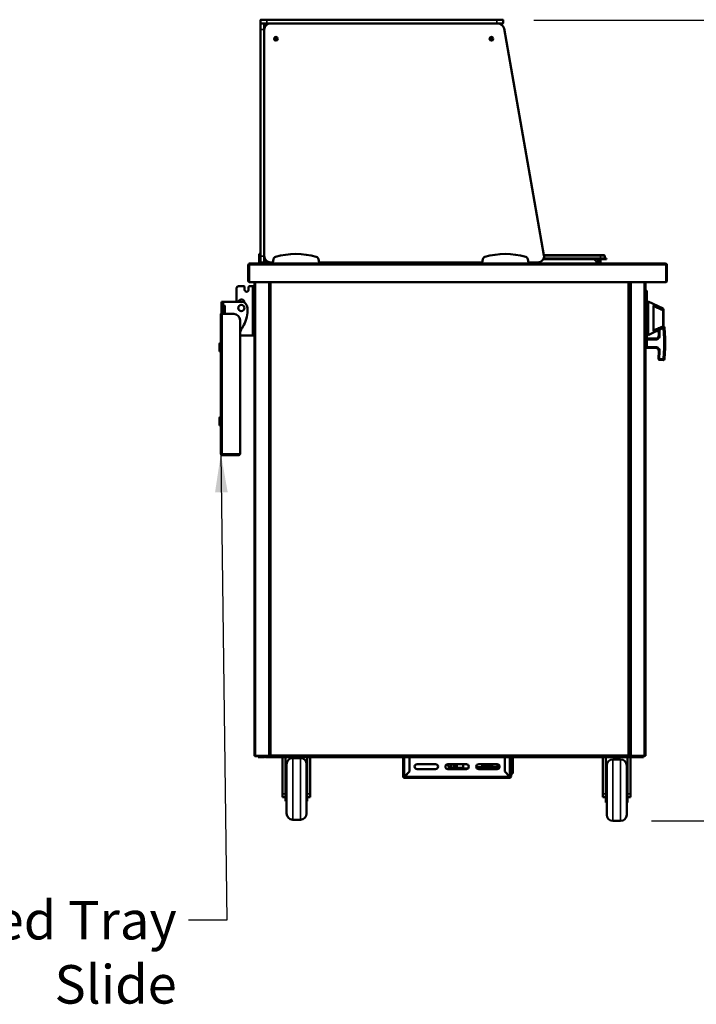
# Model space of a CAD drawing. Units: millimetres. Extents: x 82 to 7382, y 125 to 5125.
# Drawn here: x 1664 to 2762, y 1338 to 2937 of the extents above; entities that cross this region are included whole.
import ezdxf

# ---------------------------------------------------------------- set-up
doc = ezdxf.new("R2010")
doc.units = ezdxf.units.MM
doc.header["$LTSCALE"] = 25
for name, color, linetype, lineweight in [('Dimension (ISO)', 7, 'Continuous', 25), ('Symbol (ISO)', 7, 'Continuous', 25), ('Visible (ISO)', 7, 'Continuous', 50), ('Visible Narrow (ISO)', 7, 'Continuous', 35)]:
    doc.layers.add(name, color=color, linetype=linetype, lineweight=lineweight)
doc.styles.add('Note Text (ISO)', font='tahoma.ttf')
doc.dimstyles.new('Default (ISO)', dxfattribs={"dimscale": 25, "dimtxt": 2.5, "dimasz": 2.5, "dimexe": 1, "dimexo": 2, "dimgap": 0.762, "dimtad": 1, "dimtoh": 1, "dimdec": 1, "dimrnd": 1e-08, "dimzin": 0, "dimdsep": 46, "dimtxsty": 'Note Text (ISO)', "dimcen": 0.09, "dimdle": 10, "dimclrd": 256, "dimclre": 256, "dimclrt": 256, "dimadec": 1, "dimazin": 0, "dimtfac": 1.40208, "dimtmove": 0, "dimatfit": 3, "dimfxl": 1, "dimtolj": 1, "dimtzin": 0, "dimlwd": -1, "dimlwe": -1, "dimarcsym": 0})
doc.dimstyles.new('Default - Method 1b (ISO)$7', dxfattribs={"dimscale": 25, "dimtxt": 2.5, "dimasz": 2.5, "dimexe": 3.175, "dimexo": 0, "dimgap": 0.762, "dimtad": 1, "dimtoh": 1, "dimrnd": 1e-08, "dimtxsty": 'Note Text (ISO)', "dimcen": 0.09, "dimdle": 10, "dimclrd": 256, "dimclre": 256, "dimclrt": 256, "dimazin": 2, "dimtfac": 1.4, "dimtmove": 0, "dimatfit": 3, "dimfxl": 1, "dimtolj": 1, "dimlwd": -1, "dimlwe": -1, "dimarcsym": 0})

# ---------------------------------------------------------------- blocks, each defined once
blk = doc.blocks.new('*D17')
at = {"layer": 'Defpoints', "color": 0, "transparency": 16777216}
for p in [(2448.7, 2936.2), (2951.6, 2936.2), (2639.5, 1636)]:
    blk.add_point(p, dxfattribs=at)
at = {"layer": 'Dimension (ISO)', "transparency": 16777216}
for p, q in [((2498.7, 2936.2), (2976.6, 2936.2)), ((2951.6, 1698.5), (2951.6, 2873.7)), ((2689.5, 1636), (2976.6, 1636))]:
    blk.add_line(p, q, dxfattribs=at)
for points in [[(2941.2, 2873.7), (2962, 2873.7), (2951.6, 2936.2)], [(2941.2, 1698.5), (2962, 1698.5), (2951.6, 1636)]]:
    blk.add_solid(points, dxfattribs=at)
at = {"layer": 'Dimension (ISO)', "transparency": 16777216, "insert": (2867.5, 2190.3), "char_height": 62.5, "attachment_point": 1, "rotation": 90, "style": 'Note Text (ISO)'}
blk.add_mtext('\\A1;1296', dxfattribs=at)

msp = doc.modelspace()

# ---------------------------------------------------------------- linework, layer by layer
at = {"layer": 'Visible (ISO)'}
for p, q in [((2054.66, 2931.25), (2054.66, 2936.25)), ((2054.66, 2920.75), (2054.66, 2930.25)), ((2055.16, 2936.75), (2064.66, 2936.75)), ((2064.66, 2930.75), (2055.16, 2930.75)), ((2060.66, 2930.25), (2060.66, 2920.75)), ((2438.66, 2936.75), (2064.66, 2936.75)), ((2064.66, 2930.75), (2438.66, 2930.75)), ((2440.27, 2930.75), (2070.66, 2930.75)), ((2438.66, 2936.75), (2448.16, 2936.75)), ((2448.16, 2930.75), (2440.27, 2930.75)), ((2448.66, 2931.25), (2448.66, 2936.25)), ((2054.66, 2920.75), (2054.66, 2552.75)), ((2060.66, 2920.75), (2060.66, 2552.75)), ((2060.66, 2552.75), (2060.66, 2920.75)), ((2515, 2554.49), (2450.11, 2922.49)), ((2052.66, 2556.47), (2052.66, 2551.67)), ((2054.66, 2556.47), (2052.66, 2556.47)), ((2052.66, 2551.67), (2052.66, 2547.75)), ((2052.66, 2542.75), (2052.66, 2547.75)), ((2054.66, 2542.75), (2052.66, 2542.75)), ((2052.66, 2540.75), (2052.66, 2542.75)), ((2054.66, 2543.25), (2054.66, 2552.75)), ((2054.66, 2542.75), (2054.66, 2543.25)), ((2055.16, 2542.75), (2054.66, 2542.75)), ((2055.16, 2542.75), (2060.16, 2542.75)), ((2060.66, 2542.75), (2060.16, 2542.75)), ((2060.66, 2552.75), (2060.66, 2543.25)), ((2060.66, 2543.25), (2060.66, 2542.75)), ((2062.66, 2542.75), (2060.66, 2542.75)), ((2062.66, 2546.75), (2062.66, 2542.75)), ((2062.66, 2542.75), (2062.66, 2540.75)), ((2070.66, 2542.75), (2074.66, 2542.75)), ((2075.54, 2547.75), (2074.66, 2542.75)), ((2074.66, 2542.75), (2074.66, 2540.75)), ((2149.66, 2542.75), (2148.78, 2547.75)), ((2149.66, 2542.75), (2414.66, 2542.75)), ((2149.66, 2540.75), (2149.66, 2542.75)), ((2282.61, 2542.75), (2282.61, 2540.75)), ((2296.01, 2542.75), (2296.01, 2540.75)), ((2296.51, 2541.52), (2296.51, 2542.75)), ((2297.21, 2541.52), (2296.51, 2541.52)), ((2297.28, 2541.45), (2297.28, 2540.75)), ((2367.94, 2541.45), (2367.94, 2540.75)), ((2368.01, 2541.52), (2368.71, 2541.52)), ((2368.71, 2542.75), (2368.71, 2541.52)), ((2369.21, 2542.75), (2369.21, 2540.75)), ((2382.61, 2540.75), (2382.61, 2542.75)), ((2415.54, 2547.75), (2414.66, 2542.75)), ((2414.66, 2542.75), (2414.66, 2540.75)), ((2489.66, 2542.75), (2488.78, 2547.75)), ((2489.66, 2542.75), (2505.15, 2542.75)), ((2489.66, 2540.75), (2489.66, 2542.75)), ((2606.66, 2548.05), (2513.98, 2548.05)), ((2606.66, 2548.85), (2514.36, 2548.85)), ((2606.66, 2554.55), (2514.99, 2554.55)), ((2596.36, 2548.05), (2602.66, 2541.75)), ((2602.5, 2541.91), (2602.82, 2548.05)), ((2602.66, 2541.75), (2602.66, 2540.75)), ((2605.46, 2548.05), (2605.46, 2541.75)), ((2605.46, 2541.75), (2606.66, 2541.75)), ((2606.66, 2554.55), (2612.46, 2554.55)), ((2606.66, 2548.85), (2616.66, 2548.85)), ((2606.66, 2541.75), (2606.66, 2548.05)), ((2616.66, 2548.05), (2606.66, 2548.05)), ((2613.66, 2553.35), (2613.66, 2549.25)), ((2616.66, 2548.05), (2616.66, 2548.85)), ((2034.66, 2538.55), (2034.66, 2512.95)), ((2035.86, 2538.55), (2035.86, 2512.95)), ((2036, 2510.75), (2036, 2538.55)), ((2036.86, 2540.75), (2037, 2540.75)), ((2036.86, 2540.73), (2036.86, 2540.75)), ((2037, 2540.75), (2074.66, 2540.75)), ((2074.66, 2540.75), (2149.66, 2540.75)), ((2149.66, 2540.75), (2414.66, 2540.75)), ((2414.66, 2540.75), (2489.66, 2540.75)), ((2489.66, 2540.75), (2712.32, 2540.75)), ((2712.32, 2540.75), (2712.46, 2540.75)), ((2712.46, 2540.75), (2712.46, 2540.73)), ((2713.32, 2538.55), (2713.32, 2510.75)), ((2713.46, 2538.55), (2713.46, 2512.95)), ((2714.66, 2512.95), (2714.66, 2538.55)), ((2713.32, 2510.75), (2036, 2510.75)), ((2044.66, 1741.89), (2044.66, 2510.75)), ((2069.66, 2510.75), (2069.66, 1741.89)), ((2069.91, 1741.89), (2069.91, 2510.75)), ((2653.61, 2510.75), (2653.61, 1741.89)), ((2654.66, 2510.75), (2654.66, 2478.71)), ((2679.66, 1741.89), (2679.66, 2510.75)), ((2015.66, 2478.75), (2015.66, 2501.05)), ((2018.66, 2504.05), (2027.86, 2504.05)), ((2028.86, 2498.25), (2028.86, 2503.05)), ((2035.26, 2503.05), (2035.26, 2498.25)), ((2036.26, 2504.05), (2041.66, 2504.05)), ((2044.66, 2504.05), (2041.66, 2504.05)), ((2679.66, 2497.46), (2680.96, 2497.46)), ((2680.96, 2497.46), (2680.96, 2488.46)), ((2680.96, 2496.52), (2681.96, 2496.52)), ((2681.96, 2496.52), (2681.96, 2488.52)), ((1994.46, 2478.75), (1991.46, 2478.75)), ((1991.46, 2478.75), (1991.46, 2473.05)), ((1994.46, 2478.75), (2023.46, 2478.75)), ((2654.66, 2478.71), (2654.66, 2476.71)), ((2680.96, 2415.64), (2680.96, 2488.46)), ((2681.96, 2488.52), (2681.96, 2415.58)), ((2683.96, 2479.55), (2683.96, 2424.55)), ((2708.39, 2467.82), (2683.96, 2479.55)), ((1994.46, 2473.05), (1991.46, 2473.05)), ((1991.46, 2473.05), (1991.46, 2472.05)), ((1991.46, 2460.05), (1991.46, 2472.05)), ((1993.46, 2472.05), (1993.46, 2473.05)), ((1993.46, 2472.05), (1993.46, 2460.05)), ((1994.46, 2473.05), (1995.46, 2473.05)), ((1996.46, 2472.05), (1996.46, 2460.05)), ((2028.66, 2477.35), (2028.66, 2477.29)), ((2033.46, 2468.75), (2033.46, 2464.46)), ((2069.91, 2476.75), (2069.66, 2476.75)), ((2069.66, 2476.71), (2069.91, 2476.71)), ((2654.66, 2476.75), (2653.61, 2476.75)), ((2653.61, 2476.71), (2653.66, 2476.71)), ((2653.66, 2476.71), (2654.66, 2476.71)), ((2654.66, 2476.71), (2654.66, 1741.89)), ((2682.96, 2467.45), (2681.96, 2467.45)), ((2692.96, 2471.7), (2692.96, 2432.38)), ((2708.96, 2466.92), (2708.96, 2465.09)), ((2708.96, 2438.99), (2708.96, 2465.09)), ((1992.46, 2459.05), (1990.26, 2459.05)), ((1990.26, 2232.05), (1990.26, 2459.05)), ((1991.46, 2460.05), (1991.46, 2459.05)), ((1992.46, 2459.05), (2011.46, 2459.05)), ((1996.46, 2460.25), (1993.46, 2460.25)), ((1993.46, 2459.05), (1993.46, 2460.05)), ((2021.46, 2449.05), (2021.46, 2231.19)), ((2681.96, 2455.05), (2683.96, 2455.05)), ((2681.96, 2449.05), (2683.96, 2449.05)), ((2682.96, 2436.45), (2681.96, 2436.45)), ((2708.39, 2436.28), (2683.96, 2424.55)), ((2700.96, 2432.71), (2701.38, 2424.2)), ((2708.96, 2438.99), (2708.96, 2437.18)), ((2711.66, 2418.95), (2710.76, 2436.95)), ((2021.46, 2424.05), (2041.66, 2424.05)), ((2044.66, 2424.05), (2041.66, 2424.05)), ((2680.96, 2415.64), (2680.96, 2406.64)), ((2696.39, 2418.95), (2681.96, 2418.95)), ((2681.96, 2415.58), (2681.96, 2407.58)), ((2711.66, 2418.95), (2709.66, 2418.9)), ((2711.66, 2403.95), (2711.66, 2418.95)), ((1988.26, 2399.35), (1988.26, 2410.35)), ((2679.66, 2406.64), (2680.96, 2406.64)), ((2679.66, 2403.95), (2696.39, 2403.95)), ((2680.96, 2407.58), (2681.96, 2407.58)), ((2701.38, 2398.7), (2700.77, 2386.45)), ((2711.66, 2403.95), (2709.66, 2404)), ((2710.76, 2385.95), (2711.66, 2403.95)), ((2702.67, 2384.35), (2708.66, 2384.05)), ((1988.26, 2279.35), (1988.26, 2290.35)), ((2021.46, 2231.19), (1992.46, 2231.19)), ((1992.46, 2231.05), (2019.26, 2231.05)), ((1992.46, 2231.05), (1992.46, 2229.85)), ((1992.46, 2229.85), (2019.26, 2229.85)), ((2071.61, 1742.89), (2069.91, 1741.89)), ((2071.61, 1742.89), (2070.61, 1741.89)), ((2070.75, 1741.05), (2071.75, 1742.75)), ((2071.75, 1742.75), (2070.75, 1741.75)), ((2071.61, 1742.89), (2071.75, 1742.75)), ((2651.77, 1742.75), (2651.91, 1742.89)), ((2651.77, 1742.75), (2652.77, 1741.05)), ((2651.77, 1742.75), (2652.77, 1741.75)), ((2653.61, 1741.89), (2651.91, 1742.89)), ((2651.91, 1742.89), (2652.91, 1741.89)), ((2044.66, 1741.89), (2046.36, 1741.89)), ((2045.64, 1741.89), (2045.5, 1741.75)), ((2045.5, 1741.75), (2048.5, 1741.75)), ((2045.5, 1741.75), (2045.5, 1741.05)), ((2048.5, 1741.05), (2045.5, 1741.05)), ((2067.96, 1741.89), (2046.36, 1741.89)), ((2048.5, 1741.75), (2069.49, 1741.75)), ((2048.5, 1741.05), (2063, 1741.05)), ((2050.96, 1741.05), (2050.96, 1739.85)), ((2055.96, 1739.85), (2050.96, 1739.85)), ((2055.96, 1739.85), (2060.66, 1739.85)), ((2063, 1741.05), (2068, 1741.05)), ((2063, 1741.05), (2063, 1739.85)), ((2068, 1739.85), (2063, 1739.85)), ((2067.96, 1741.89), (2069.66, 1741.89)), ((2068, 1741.05), (2070.75, 1741.05)), ((2068, 1739.85), (2671.76, 1739.85)), ((2069.49, 1741.05), (2069.49, 1741.75)), ((2069.49, 1741.75), (2069.5, 1741.75)), ((2069.5, 1741.89), (2069.5, 1741.05)), ((2069.91, 1741.89), (2069.66, 1741.89)), ((2070.61, 1741.89), (2069.91, 1741.89)), ((2070.66, 1741.89), (2070.61, 1741.89)), ((2070.89, 1741.89), (2070.66, 1741.89)), ((2070.75, 1741.75), (2070.75, 1741.05)), ((2652.77, 1741.05), (2070.75, 1741.05)), ((2090.46, 1739.85), (2090.46, 1680.07)), ((2095.46, 1739.85), (2095.46, 1692.32)), ((2096.96, 1648.05), (2096.96, 1728.05)), ((2119.46, 1738.05), (2106.96, 1738.05)), ((2129.46, 1728.05), (2129.46, 1648.05)), ((2130.46, 1692.32), (2130.46, 1739.85)), ((2135.46, 1739.85), (2135.46, 1680.07)), ((2286.46, 1708.25), (2286.46, 1739.85)), ((2296.46, 1739.85), (2296.46, 1716.19)), ((2296.6, 1739.85), (2296.6, 1716.05)), ((2308.96, 1728.25), (2338.96, 1728.25)), ((2358.96, 1728.25), (2388.96, 1728.25)), ((2367.04, 1727.5), (2363.03, 1727.5)), ((2363.72, 1727.5), (2363.72, 1722.6)), ((2363.81, 1728.25), (2363.81, 1728.2)), ((2364.78, 1728.2), (2363.81, 1728.2)), ((2364.78, 1728.2), (2364.78, 1728.25)), ((2367.35, 1728.2), (2364.78, 1728.2)), ((2373.51, 1722.1), (2373.51, 1728.25)), ((2383.82, 1723.25), (2383.82, 1728.25)), ((2408.96, 1728.25), (2438.96, 1728.25)), ((2414.71, 1723.55), (2414.71, 1728.25)), ((2415.71, 1725.55), (2415.71, 1728.25)), ((2415.71, 1727.93), (2420.84, 1727.93)), ((2415.77, 1727.93), (2415.77, 1725.55)), ((2421.11, 1728.25), (2420.84, 1727.93)), ((2420.84, 1727.93), (2421.21, 1727.93)), ((2421.21, 1727.93), (2421.49, 1728.25)), ((2430.22, 1723.25), (2430.22, 1728.25)), ((2431, 1723.25), (2431, 1728.25)), ((2439.46, 1720.28), (2439.46, 1728.22)), ((2451.32, 1716.05), (2451.32, 1739.85)), ((2451.32, 1739.25), (2451.46, 1739.25)), ((2451.46, 1716.19), (2451.46, 1739.85)), ((2461.46, 1739.85), (2461.46, 1708.25)), ((2464.46, 1739.85), (2464.46, 1739.25)), ((2464.46, 1715.25), (2464.46, 1739.25)), ((2610.46, 1739.85), (2610.46, 1680.07)), ((2615.46, 1739.85), (2615.46, 1690.32)), ((2617.01, 1727.05), (2615.46, 1727.05)), ((2639.46, 1736.05), (2626.96, 1736.05)), ((2650.46, 1727.05), (2649.41, 1727.05)), ((2650.46, 1690.32), (2650.46, 1739.85)), ((2652.62, 1741.89), (2652.91, 1741.89)), ((2652.77, 1741.75), (2652.77, 1741.05)), ((2652.77, 1741.05), (2671.76, 1741.05)), ((2652.91, 1741.89), (2653.61, 1741.89)), ((2653.61, 1741.89), (2653.66, 1741.89)), ((2653.66, 1741.89), (2654.66, 1741.89)), ((2656.36, 1741.89), (2654.66, 1741.89)), ((2654.82, 1741.89), (2654.82, 1741.05)), ((2654.83, 1741.75), (2654.82, 1741.75)), ((2654.83, 1741.05), (2654.83, 1741.75)), ((2675.82, 1741.75), (2654.83, 1741.75)), ((2655.46, 1739.85), (2655.46, 1680.07)), ((2656.36, 1741.89), (2677.96, 1741.89)), ((2671.76, 1741.05), (2676.76, 1741.05)), ((2676.76, 1739.85), (2671.76, 1739.85)), ((2678.82, 1741.75), (2675.82, 1741.75)), ((2676.76, 1741.05), (2678.82, 1741.05)), ((2676.76, 1739.85), (2676.76, 1741.05)), ((2679.66, 1741.89), (2677.96, 1741.89)), ((2678.67, 1741.89), (2678.82, 1741.75)), ((2678.82, 1741.75), (2678.82, 1741.05)), ((2296.46, 1716.19), (2288.66, 1708.39)), ((2288.8, 1708.25), (2296.6, 1716.05)), ((2338.96, 1720.25), (2308.96, 1720.25)), ((2388.96, 1720.25), (2358.96, 1720.25)), ((2360.52, 1722.1), (2360.52, 1724.04)), ((2361.46, 1721.6), (2360.52, 1722.1)), ((2360.52, 1722.1), (2362.55, 1722.1)), ((2384.57, 1721.6), (2361.46, 1721.6)), ((2362.66, 1722.6), (2371.89, 1722.6)), ((2370.08, 1722.6), (2370.08, 1724.4)), ((2371.21, 1720.25), (2371.21, 1721.6)), ((2373.51, 1722.1), (2384.14, 1722.1)), ((2376.71, 1720.25), (2376.71, 1721.6)), ((2391.6, 1721.25), (2385.55, 1721.25)), ((2405.02, 1723.55), (2414.71, 1723.55)), ((2413.26, 1721.25), (2406.31, 1721.25)), ((2438.96, 1720.25), (2408.96, 1720.25)), ((2413.26, 1721.25), (2414.04, 1721.25)), ((2414.04, 1721.25), (2428.49, 1721.25)), ((2422.68, 1723.55), (2414.71, 1723.55)), ((2415, 1723.55), (2415, 1723.25)), ((2422.68, 1725.55), (2415.71, 1725.55)), ((2415.77, 1723.55), (2415.77, 1723.25)), ((2422.68, 1723.55), (2422.68, 1725.55)), ((2429.26, 1721.25), (2428.49, 1721.25)), ((2432.46, 1723.25), (2432.46, 1722.25)), ((2439.46, 1723.75), (2432.96, 1723.75)), ((2439.46, 1721.75), (2432.96, 1721.75)), ((2451.32, 1716.05), (2459.12, 1708.25)), ((2459.26, 1708.39), (2451.46, 1716.19)), ((2452.12, 1715.25), (2452.4, 1715.25)), ((2461.46, 1713.25), (2464.46, 1713.25)), ((2461.46, 1711.05), (2461.47, 1711.05)), ((2461.47, 1713.25), (2461.47, 1713.05)), ((2461.47, 1711.05), (2461.47, 1713.05)), ((2464.46, 1715.25), (2464.46, 1713.25)), ((2616.96, 1724.06), (2615.46, 1724.76)), ((2616.96, 1646.05), (2616.96, 1726.05)), ((2649.46, 1726.05), (2649.46, 1646.05)), ((2650.46, 1724.76), (2649.46, 1724.3)), ((2095.46, 1708.05), (2096.96, 1708.05)), ((2130.46, 1708.05), (2129.46, 1708.05)), ((2287.66, 1708.25), (2286.46, 1708.25)), ((2288.66, 1706.05), (2288.66, 1707.25)), ((2459.26, 1706.05), (2288.66, 1706.05)), ((2459.26, 1707.25), (2459.26, 1706.05)), ((2461.46, 1708.25), (2460.26, 1708.25)), ((2615.46, 1706.05), (2616.96, 1706.05)), ((2650.46, 1706.05), (2649.46, 1706.05)), ((2090.46, 1674.38), (2090.46, 1680.07)), ((2095.46, 1692.32), (2095.46, 1668.05)), ((2130.46, 1668.05), (2130.46, 1692.32)), ((2135.46, 1680.07), (2135.46, 1674.38)), ((2610.46, 1674.38), (2610.46, 1680.07)), ((2615.46, 1690.32), (2615.46, 1666.05)), ((2650.46, 1666.05), (2650.46, 1690.32)), ((2655.46, 1680.07), (2655.46, 1674.38)), ((2090.46, 1674.38), (2095.46, 1674.38)), ((2095.46, 1668.05), (2096.96, 1668.05)), ((2130.46, 1668.05), (2129.46, 1668.05)), ((2135.46, 1674.38), (2130.46, 1674.38)), ((2610.46, 1674.38), (2615.46, 1674.38)), ((2615.46, 1666.05), (2616.96, 1666.05)), ((2650.46, 1666.05), (2649.46, 1666.05)), ((2655.46, 1674.38), (2650.46, 1674.38)), ((2119.46, 1638.05), (2106.96, 1638.05)), ((2639.46, 1636.05), (2626.96, 1636.05))]:
    msp.add_line(p, q, dxfattribs=at)
for centre, radius in [((2079.66, 2905.75), 3), ((2079.66, 2905.75), 1.65), ((2429.66, 2905.75), 3), ((2429.66, 2905.75), 1.65), ((2023.46, 2468.75), 5.2)]:
    msp.add_circle(centre, radius, dxfattribs=at)
for centre, radius, start, end in [((2055.16, 2936.25), 0.5, 90, 180), ((2055.16, 2931.25), 0.5, 180, 270), ((2055.16, 2930.25), 0.5, 90, 180), ((2060.16, 2930.25), 0.5, 0, 90), ((2064.66, 2926.75), 4, 90, 180), ((2070.66, 2920.75), 10, 90, 180), ((2440.27, 2920.75), 10, 10, 90), ((2448.16, 2936.25), 0.5, 0, 90), ((2448.16, 2931.25), 0.5, 270, 0), ((2055.16, 2543.25), 0.5, 180, 270), ((2060.16, 2543.25), 0.5, 270, 0), ((2070.66, 2552.75), 10, 180, 270), ((2080.46, 2546.88), 5, 106.48112, 170), ((2112.16, 2439.75), 116.72, 73.51888, 106.48112), ((2143.85, 2546.88), 5, 10, 73.51888), ((2420.46, 2546.88), 5, 106.48112, 170), ((2452.16, 2439.75), 116.72, 73.51888, 106.48112), ((2483.85, 2546.88), 5, 10, 73.51888), ((2505.15, 2552.75), 10, 270, 10), ((2607.66, 2541.75), 2.2, 180, 207.03569), ((2607.66, 2541.75), 1, 180, 270), ((2612.46, 2553.35), 1.2, 0, 90), ((2614.06, 2549.25), 0.4, 180, 270), ((2036.86, 2538.55), 1, 145.59124, 180), ((2712.46, 2538.55), 1, 0, 34.40876), ((2036.86, 2512.95), 2.2, 180, 247.02913), ((2036.86, 2512.95), 1, 180, 210.84263), ((2712.46, 2512.95), 2.2, 292.97087, 0), ((2712.46, 2512.95), 1, 329.15737, 0), ((2018.66, 2501.05), 3, 90, 180), ((2027.86, 2503.05), 1, 0, 90), ((2032.06, 2498.25), 3.2, 180, 0), ((2036.26, 2503.05), 1, 90, 180), ((2646.66, 2493.05), 12.5, 50.20818, 56.22038), ((2023.46, 2477.35), 5.2, 0, 164.3815), ((2023.46, 2468.75), 10, 0, 90), ((2646.66, 2493.05), 12.5, 303.77962, 309.79182), ((1995.46, 2472.05), 1, 0, 90), ((1983.46, 2464.46), 50, 328.21167, 0), ((2682.96, 2466.45), 1, 0, 90), ((2707.96, 2466.92), 1, 0, 64.35899), ((1992.46, 2458.05), 2.2, 117.03569, 152.96431), ((1995.46, 2460.05), 1, 270, 0), ((2011.46, 2449.05), 10, 0, 90), ((2068.46, 2411.78), 50, 148.21167, 160.05156), ((2682.96, 2437.45), 1, 270, 0), ((2707.96, 2437.18), 1, 295.64101, 0), ((2708.76, 2436.85), 2, 2.86241, 84.32908), ((2696.39, 2423.95), 5, 270, 2.86241), ((1990.26, 2410.35), 2, 90, 180), ((1990.26, 2399.35), 2, 180, 270), ((2696.39, 2398.95), 5, 357.13759, 90), ((2702.77, 2386.35), 2, 177.13759, 267.13759), ((2708.76, 2386.05), 2, 267.13759, 357.13759), ((1990.26, 2290.35), 2, 90, 180), ((1990.26, 2279.35), 2, 180, 270), ((2019.26, 2232.05), 2.2, 270, 337.02913), ((2019.26, 2232.05), 1, 270, 300.84263), ((2060.66, 1742.05), 2.2, 270, 332.96431), ((2106.96, 1728.05), 10, 90, 180), ((2119.46, 1728.05), 10, 0, 90), ((2308.96, 1724.25), 4, 90, 270), ((2338.96, 1724.25), 4, 270, 90), ((2358.96, 1724.25), 4, 90, 270), ((2388.96, 1724.25), 4, 270, 90), ((2408.96, 1724.25), 4, 90, 270), ((2438.96, 1724.25), 4, 270, 90), ((2626.96, 1726.05), 10, 90, 180), ((2639.46, 1726.05), 10, 0, 90), ((2432.96, 1723.25), 0.5, 90, 180), ((2432.96, 1722.25), 0.5, 180, 270), ((2288.66, 1708.25), 2.2, 180, 270), ((2288.66, 1708.25), 1, 180, 270), ((2459.26, 1708.25), 1, 270, 0), ((2459.26, 1708.25), 2.2, 270, 0), ((2106.96, 1648.05), 10, 180, 270), ((2119.46, 1648.05), 10, 270, 0), ((2626.96, 1646.05), 10, 180, 270), ((2639.46, 1646.05), 10, 270, 0)]:
    msp.add_arc(centre, radius, start, end, dxfattribs=at)
for centre, major_axis, start_param, end_param in [((2420.48, 1734.4), (0, -10), 0.257298, 0.9084104), ((2428.18, 1724.95), (0, 1.5), 0.3029086, 2.8386841), ((2385.55, 1723.25), (0, -2), 4.712389, 6.2831853), ((2413.26, 1723.25), (0, -2), 0, 1.5707963), ((2414.04, 1723.25), (0, -2), 0, 1.5707963), ((2428.49, 1723.25), (0, -2), 0, 1.5707963), ((2429.26, 1723.25), (0, -2), 0, 1.5707963)]:
    msp.add_ellipse(centre, major_axis=major_axis, ratio=0.8660254, start_param=start_param, end_param=end_param, dxfattribs=at)
msp.add_ellipse((2427.41, 1724.95), major_axis=(0, -1.5), ratio=0.8660254, dxfattribs=at)
for points, knots in [([(2298.21, 2542.45), (2297.54, 2542.22), (2296.89, 2541.98), (2296.63, 2541.75), (2296.55, 2541.67), (2296.51, 2541.6), (2296.51, 2541.52)], [0, 0, 0, 0, 1.1829099, 1.1829099, 1.1829099, 1.5707963, 1.5707963, 1.5707963, 1.5707963]), ([(2298.21, 2542.45), (2297.76, 2542.18), (2297.33, 2541.92), (2297.23, 2541.65), (2297.22, 2541.61), (2297.21, 2541.56), (2297.21, 2541.52)], [0, 0, 0, 0, 1.3507155, 1.3507155, 1.3507155, 1.5707963, 1.5707963, 1.5707963, 1.5707963]), ([(2297.28, 2540.75), (2297.51, 2540.75), (2297.74, 2541.19), (2297.98, 2541.81), (2298.05, 2542.01), (2298.13, 2542.23), (2298.21, 2542.45)], [0, 0, 0, 0, 1.1829099, 1.1829099, 1.1829099, 1.5707963, 1.5707963, 1.5707963, 1.5707963]), ([(2298.21, 2542.45), (2297.94, 2542), (2297.67, 2541.57), (2297.41, 2541.47), (2297.37, 2541.46), (2297.32, 2541.45), (2297.28, 2541.45)], [0, 0, 0, 0, 1.3507155, 1.3507155, 1.3507155, 1.5707963, 1.5707963, 1.5707963, 1.5707963]), ([(2367.01, 2542.45), (2367.24, 2541.78), (2367.47, 2541.13), (2367.71, 2540.88), (2367.78, 2540.79), (2367.86, 2540.75), (2367.94, 2540.75)], [0, 0, 0, 0, 1.1829099, 1.1829099, 1.1829099, 1.5707963, 1.5707963, 1.5707963, 1.5707963]), ([(2367.01, 2542.45), (2367.27, 2542), (2367.54, 2541.57), (2367.81, 2541.47), (2367.85, 2541.46), (2367.89, 2541.45), (2367.94, 2541.45)], [0, 0, 0, 0, 1.3507155, 1.3507155, 1.3507155, 1.5707963, 1.5707963, 1.5707963, 1.5707963]), ([(2368.71, 2541.52), (2368.71, 2541.75), (2368.27, 2541.99), (2367.65, 2542.22), (2367.45, 2542.3), (2367.23, 2542.37), (2367.01, 2542.45)], [0, 0, 0, 0, 1.1829099, 1.1829099, 1.1829099, 1.5707963, 1.5707963, 1.5707963, 1.5707963]), ([(2367.01, 2542.45), (2367.46, 2542.18), (2367.89, 2541.92), (2367.98, 2541.65), (2368, 2541.61), (2368.01, 2541.56), (2368.01, 2541.52)], [0, 0, 0, 0, 1.3507155, 1.3507155, 1.3507155, 1.5707963, 1.5707963, 1.5707963, 1.5707963]), ([(2036.86, 2540.75), (2036.05, 2540.75), (2035.27, 2540.27), (2034.9, 2539.56), (2034.74, 2539.25), (2034.66, 2538.9), (2034.66, 2538.55)], [1.5707963, 1.5707963, 1.5707963, 1.5707963, 2.6663187, 2.6663187, 2.6663187, 3.1415927, 3.1415927, 3.1415927, 3.1415927]), ([(2036, 2538.55), (2036, 2539.35), (2036.22, 2540.14), (2036.54, 2540.5), (2036.68, 2540.66), (2036.84, 2540.75), (2037, 2540.75)], [-3.1415927, -3.1415927, -3.1415927, -3.1415927, -2.0460703, -2.0460703, -2.0460703, -1.5707963, -1.5707963, -1.5707963, -1.5707963]), ([(2712.32, 2540.75), (2712.68, 2540.75), (2713.04, 2540.27), (2713.21, 2539.56), (2713.28, 2539.25), (2713.32, 2538.9), (2713.32, 2538.55)], [1.5707963, 1.5707963, 1.5707963, 1.5707963, 2.6663187, 2.6663187, 2.6663187, 3.1415927, 3.1415927, 3.1415927, 3.1415927]), ([(2714.66, 2538.55), (2714.66, 2539.35), (2714.18, 2540.14), (2713.46, 2540.5), (2713.15, 2540.66), (2712.81, 2540.75), (2712.46, 2540.75)], [-3.1415927, -3.1415927, -3.1415927, -3.1415927, -2.0460703, -2.0460703, -2.0460703, -1.5707963, -1.5707963, -1.5707963, -1.5707963]), ([(2692.39, 2472.93), (2692.39, 2472.93), (2692.39, 2472.92), (2692.48, 2472.85), (2692.55, 2472.76), (2692.69, 2472.57), (2692.75, 2472.47), (2692.86, 2472.23), (2692.91, 2472.08), (2692.95, 2471.85), (2692.96, 2471.78), (2692.96, 2471.7)], [-0.19180917, -0.19180917, -0.19180917, -0.19180917, -0.19118239, -0.19118239, -0.15328597, -0.15328597, -0.11666239, -0.11666239, -0.07003206, -0.07003206, -0.04718769, -0.04718769, -0.04718769, -0.04718769]), ([(2692.96, 2432.38), (2692.96, 2432.25), (2692.94, 2432.13), (2692.86, 2431.84), (2692.79, 2431.68), (2692.61, 2431.39), (2692.51, 2431.26), (2692.39, 2431.16), (2692.39, 2431.15), (2692.39, 2431.15)], [-0.1525533, -0.1525533, -0.1525533, -0.1525533, -0.110052, -0.110052, -0.05384625, -0.05384625, 0, 0, 0.00063269, 0.00063269, 0.00063269, 0.00063269]), ([(1990.26, 2232.05), (1990.26, 2231.24), (1990.75, 2230.44), (1991.48, 2230.08), (1991.78, 2229.93), (1992.12, 2229.85), (1992.46, 2229.85)], [0, 0, 0, 0, 1.1090681, 1.1090681, 1.1090681, 1.5707963, 1.5707963, 1.5707963, 1.5707963]), ([(1992.46, 2231.19), (1991.64, 2231.39), (1990.85, 2231.59), (1990.49, 2231.8), (1990.34, 2231.88), (1990.26, 2231.96), (1990.26, 2232.05)], [0, 0, 0, 0, 1.1090681, 1.1090681, 1.1090681, 1.5707963, 1.5707963, 1.5707963, 1.5707963]), ([(1991.72, 2231.38), (1991.86, 2231.23), (1992.04, 2231.12), (1992.24, 2231.07), (1992.31, 2231.06), (1992.38, 2231.05), (1992.46, 2231.05)], [0.73499963, 0.73499963, 0.73499963, 0.73499963, 1.35071555, 1.35071555, 1.35071555, 1.57079633, 1.57079633, 1.57079633, 1.57079633]), ([(2288.66, 1708.39), (2287.84, 1708.36), (2287.05, 1708.32), (2286.69, 1708.29), (2286.54, 1708.28), (2286.46, 1708.26), (2286.46, 1708.25)], [0, 0, 0, 0, 1.1090681, 1.1090681, 1.1090681, 1.5707963, 1.5707963, 1.5707963, 1.5707963]), ([(2287.66, 1708.25), (2287.66, 1708.29), (2288, 1708.33), (2288.44, 1708.37), (2288.51, 1708.38), (2288.58, 1708.38), (2288.66, 1708.39)], [0, 0, 0, 0, 1.3507155, 1.3507155, 1.3507155, 1.5707963, 1.5707963, 1.5707963, 1.5707963]), ([(2288.66, 1706.05), (2288.69, 1706.05), (2288.72, 1706.54), (2288.76, 1707.27), (2288.77, 1707.57), (2288.79, 1707.91), (2288.8, 1708.25)], [0, 0, 0, 0, 1.1090681, 1.1090681, 1.1090681, 1.5707963, 1.5707963, 1.5707963, 1.5707963]), ([(2288.66, 1707.25), (2288.7, 1707.25), (2288.74, 1707.59), (2288.78, 1708.03), (2288.79, 1708.1), (2288.79, 1708.18), (2288.8, 1708.25)], [0, 0, 0, 0, 1.3507155, 1.3507155, 1.3507155, 1.5707963, 1.5707963, 1.5707963, 1.5707963]), ([(2459.12, 1708.25), (2459.15, 1707.44), (2459.18, 1706.64), (2459.22, 1706.28), (2459.23, 1706.13), (2459.24, 1706.05), (2459.26, 1706.05)], [0, 0, 0, 0, 1.1090681, 1.1090681, 1.1090681, 1.5707963, 1.5707963, 1.5707963, 1.5707963]), ([(2459.26, 1707.25), (2459.22, 1707.25), (2459.18, 1707.59), (2459.14, 1708.03), (2459.13, 1708.1), (2459.12, 1708.18), (2459.12, 1708.25)], [0, 0, 0, 0, 1.3507155, 1.3507155, 1.3507155, 1.5707963, 1.5707963, 1.5707963, 1.5707963]), ([(2461.46, 1708.25), (2461.46, 1708.28), (2460.97, 1708.32), (2460.24, 1708.35), (2459.93, 1708.36), (2459.6, 1708.38), (2459.26, 1708.39)], [0, 0, 0, 0, 1.1090681, 1.1090681, 1.1090681, 1.5707963, 1.5707963, 1.5707963, 1.5707963]), ([(2460.26, 1708.25), (2460.26, 1708.29), (2459.92, 1708.33), (2459.48, 1708.37), (2459.4, 1708.38), (2459.33, 1708.38), (2459.26, 1708.39)], [0, 0, 0, 0, 1.3507155, 1.3507155, 1.3507155, 1.5707963, 1.5707963, 1.5707963, 1.5707963])]:
    msp.add_open_spline(points, degree=3, knots=knots, dxfattribs=at)
for points, weights in [([(2356.9, 1727.68), (2360.52, 1723.98), (2362.55, 1722.1)], [1.00733415398, 1.05999957133, 1.01378164057]), ([(2362.66, 1722.6), (2360.71, 1724.51), (2357.39, 1727.93)], [3.32374133878, 2.80814908604, 2.1984923316]), ([(2363.03, 1727.5), (2362.74, 1727.86), (2362.44, 1728.25)], [2.70502156602, 2.63289299141, 2.55831795759]), ([(2373.51, 1722.1), (2371.36, 1724.1), (2367.35, 1728.2)], [1.01378164057, 1.06303104589, 1])]:
    msp.add_rational_spline(points, weights, degree=2, dxfattribs=at)
msp.add_rational_spline([(2366.36, 1728.2), (2367.63, 1726.88), (2370.56, 1723.9), (2371.89, 1722.6)], [2.161466295, 2.35472694501, 2.95521082459, 3.32374133878], degree=2, knots=[-12.52602879, -12.52602879, -12.52602879, -12.24191271, -11.59829182, -11.59829182, -11.59829182], dxfattribs=at)
at = {"layer": 'Visible Narrow (ISO)'}
for p, q in [((2064.66, 2936.25), (2054.66, 2936.25)), ((2054.66, 2931.25), (2064.66, 2931.25)), ((2055.16, 2930.75), (2055.16, 2920.75)), ((2060.16, 2920.75), (2060.16, 2930.75)), ((2062.66, 2926.75), (2060.66, 2926.75)), ((2064.66, 2936.25), (2064.66, 2936.75)), ((2064.66, 2936.25), (2438.66, 2936.25)), ((2064.66, 2931.25), (2064.66, 2936.25)), ((2438.66, 2931.25), (2064.66, 2931.25)), ((2064.66, 2930.75), (2064.66, 2931.25)), ((2064.66, 2928.75), (2064.66, 2930.75)), ((2070.66, 2930.75), (2070.66, 2930.25)), ((2070.66, 2930.25), (2440.27, 2930.25)), ((2438.66, 2936.75), (2438.66, 2936.25)), ((2448.66, 2936.25), (2438.66, 2936.25)), ((2438.66, 2931.25), (2438.66, 2936.25)), ((2438.66, 2931.25), (2438.66, 2930.75)), ((2438.66, 2931.25), (2448.66, 2931.25)), ((2440.27, 2930.25), (2440.27, 2930.75)), ((2054.66, 2920.75), (2055.16, 2920.75)), ((2055.16, 2552.75), (2055.16, 2920.75)), ((2055.16, 2920.75), (2060.16, 2920.75)), ((2060.16, 2920.75), (2060.16, 2552.75)), ((2060.16, 2920.75), (2060.66, 2920.75)), ((2060.66, 2920.75), (2061.16, 2920.75)), ((2061.16, 2552.75), (2061.16, 2920.75)), ((2450.11, 2922.49), (2449.62, 2922.4)), ((2449.62, 2922.4), (2514.51, 2554.4)), ((2054.66, 2551.67), (2052.66, 2551.67)), ((2054.66, 2547.75), (2052.66, 2547.75)), ((2055.16, 2552.75), (2054.66, 2552.75)), ((2055.16, 2552.75), (2055.16, 2542.75)), ((2055.16, 2552.75), (2060.16, 2552.75)), ((2060.66, 2552.75), (2060.16, 2552.75)), ((2060.16, 2542.75), (2060.16, 2552.75)), ((2060.66, 2552.75), (2061.16, 2552.75)), ((2060.72, 2551.67), (2060.66, 2551.67)), ((2062, 2547.75), (2060.66, 2547.75)), ((2070.66, 2542.75), (2070.66, 2543.25)), ((2074.75, 2543.25), (2070.66, 2543.25)), ((2414.75, 2543.25), (2149.57, 2543.25)), ((2149.66, 2541.75), (2282.61, 2541.75)), ((2284.31, 2540.75), (2284.31, 2542.75)), ((2294.31, 2542.75), (2294.31, 2540.75)), ((2296.01, 2541.75), (2296.51, 2541.75)), ((2297.28, 2541.75), (2297.75, 2541.75)), ((2298.21, 2542.75), (2298.21, 2542.45)), ((2298.21, 2542.45), (2367.01, 2542.45)), ((2367.01, 2542.45), (2367.01, 2542.75)), ((2367.47, 2541.75), (2367.93, 2541.75)), ((2368.71, 2541.75), (2369.21, 2541.75)), ((2370.91, 2540.75), (2370.91, 2542.75)), ((2380.91, 2542.75), (2380.91, 2540.75)), ((2382.61, 2541.75), (2414.66, 2541.75)), ((2505.15, 2543.25), (2489.57, 2543.25)), ((2489.66, 2541.75), (2602.66, 2541.75)), ((2505.15, 2542.75), (2505.15, 2543.25)), ((2515, 2554.49), (2514.51, 2554.4)), ((2606.66, 2549.25), (2514.52, 2549.25)), ((2515.14, 2553.35), (2606.66, 2553.35)), ((2606.66, 2553.35), (2606.66, 2554.55)), ((2606.66, 2553.35), (2606.66, 2549.25)), ((2613.66, 2553.35), (2606.66, 2553.35)), ((2606.66, 2548.85), (2606.66, 2549.25)), ((2606.66, 2549.25), (2613.66, 2549.25)), ((2606.66, 2548.85), (2606.66, 2548.05)), ((2035.86, 2538.55), (2034.66, 2538.55)), ((2713.32, 2538.55), (2036, 2538.55)), ((2713.46, 2538.55), (2714.66, 2538.55)), ((2034.66, 2512.95), (2035.86, 2512.95)), ((2046.36, 2510.75), (2046.36, 1741.89)), ((2067.96, 1741.89), (2067.96, 2510.75)), ((2071.61, 2510.75), (2071.61, 1742.89)), ((2651.91, 1742.89), (2651.91, 2510.75)), ((2656.36, 1741.89), (2656.36, 2510.75)), ((2677.96, 2510.75), (2677.96, 1741.89)), ((2713.46, 2512.95), (2714.66, 2512.95)), ((2041.66, 2504.05), (2041.66, 2424.05)), ((1994.46, 2478.75), (1994.46, 2473.05)), ((2679.66, 2488.46), (2680.96, 2488.46)), ((2680.96, 2488.52), (2681.96, 2488.52)), ((1991.46, 2472.05), (1993.46, 2472.05)), ((2653.66, 2476.71), (2653.66, 1741.89)), ((2682.96, 2467.45), (2682.96, 2455.05)), ((2692.39, 2431.15), (2692.39, 2472.93)), ((2707.96, 2464.77), (2707.96, 2439.31)), ((2708.39, 2465.88), (2708.39, 2467.82)), ((1993.46, 2460.05), (1991.46, 2460.05)), ((1992.46, 2459.05), (1992.46, 2231.19)), ((2682.96, 2449.05), (2682.96, 2436.45)), ((2703.38, 2424.3), (2702.91, 2433.65)), ((2708.39, 2436.28), (2708.39, 2438.2)), ((2708.77, 2436.6), (2709.66, 2418.9)), ((2710.76, 2436.95), (2708.91, 2436.86)), ((2680.96, 2415.64), (2679.66, 2415.64)), ((2681.96, 2415.58), (2680.96, 2415.58)), ((2681.96, 2416.95), (2696.39, 2416.95)), ((2696.39, 2418.95), (2696.39, 2416.95)), ((2701.38, 2424.2), (2703.38, 2424.3)), ((2709.66, 2418.9), (2709.66, 2404)), ((2696.39, 2405.95), (2679.66, 2405.95)), ((2696.39, 2405.95), (2696.39, 2403.95)), ((2703.38, 2398.6), (2701.38, 2398.7)), ((2702.77, 2386.35), (2703.38, 2398.6)), ((2709.66, 2404), (2708.76, 2386.05)), ((2700.77, 2386.45), (2702.77, 2386.35)), ((2702.77, 2386.35), (2702.67, 2384.35)), ((2708.76, 2386.05), (2702.77, 2386.35)), ((2708.66, 2384.05), (2708.76, 2386.05)), ((2708.76, 2386.05), (2710.76, 2385.95)), ((2019.26, 2229.85), (2019.26, 2231.05)), ((2071.75, 1742.75), (2651.77, 1742.75)), ((2048.5, 1741.05), (2048.5, 1741.75)), ((2055.96, 1739.85), (2055.96, 1741.05)), ((2060.66, 1739.85), (2060.66, 1741.05)), ((2068, 1739.85), (2068, 1741.05)), ((2070.66, 1741.94), (2070.66, 1741.89)), ((2106.96, 1738.05), (2106.96, 1638.05)), ((2119.46, 1638.05), (2119.46, 1738.05)), ((2288.66, 1739.85), (2288.66, 1708.39)), ((2459.26, 1708.39), (2459.26, 1739.85)), ((2461.46, 1739.25), (2464.46, 1739.25)), ((2626.96, 1736.05), (2626.96, 1636.05)), ((2639.46, 1636.05), (2639.46, 1736.05)), ((2671.76, 1741.05), (2671.76, 1739.85)), ((2675.82, 1741.05), (2675.82, 1741.75)), ((2415, 1723.25), (2415.77, 1723.25)), ((2431, 1723.25), (2430.22, 1723.25)), ((2432.96, 1721.75), (2432.96, 1723.75)), ((2464.46, 1715.25), (2461.46, 1715.25)), ((2461.46, 1713.05), (2461.47, 1713.05)), ((2288.8, 1708.25), (2459.12, 1708.25)), ((2095.46, 1680.07), (2090.46, 1680.07)), ((2135.46, 1680.07), (2130.46, 1680.07)), ((2615.46, 1680.07), (2610.46, 1680.07)), ((2655.46, 1680.07), (2650.46, 1680.07))]:
    msp.add_line(p, q, dxfattribs=at)
for centre, radius, start, end in [((2070.66, 2920.75), 9.5, 90, 180), ((2440.27, 2920.75), 9.5, 10, 90), ((2070.66, 2552.75), 9.5, 180, 270), ((2505.15, 2552.75), 9.5, 270, 10), ((2696.39, 2423.95), 7, 270, 2.86241), ((2696.39, 2398.95), 7, 357.13759, 90)]:
    msp.add_arc(centre, radius, start, end, dxfattribs=at)
for centre, major_axis, ratio, start_param, end_param in [((2707.96, 2465.09), (-0.419, -0.908), 0.1398334, 1.276935, 2.6889549), ((2707.96, 2465.09), (1, 0), 0.319077, 4.712389, 6.2831853), ((2707.96, 2465.09), (1, 0), 0.8770795, 0, 1.1232764), ((2707.96, 2438.99), (1, 0), 0.3174566, 0, 1.5707963), ((2707.96, 2438.99), (0.42, -0.908), 0.1391233, 0.4510709, 1.8630908), ((2707.96, 2438.99), (1, 0), 0.8778992, 5.159909, 6.2831853)]:
    msp.add_ellipse(centre, major_axis=major_axis, ratio=ratio, start_param=start_param, end_param=end_param, dxfattribs=at)
for points, knots in [([(2708.39, 2465.88), (2706.7, 2466.67), (2705.02, 2467.43), (2701.11, 2469.18), (2698.9, 2470.15), (2696.68, 2471.11), (2695.25, 2471.72), (2693.82, 2472.33), (2692.39, 2472.93)], [-2.7750891, -2.7750891, -2.7750891, -2.7750891, -2.2125343, -2.2125343, -1.4750229, -1.4750229, -1.4750229, -0.9990752, -0.9990752, -0.9990752, -0.9990752]), ([(2692.96, 2471.22), (2694.05, 2470.77), (2695.15, 2470.32), (2696.25, 2469.86), (2698.46, 2468.93), (2700.68, 2467.98), (2704.58, 2466.28), (2706.27, 2465.53), (2707.96, 2464.77)], [1.110011, 1.110011, 1.110011, 1.110011, 1.4750229, 1.4750229, 1.4750229, 2.2125343, 2.2125343, 2.7750891, 2.7750891, 2.7750891, 2.7750891]), ([(2692.39, 2431.15), (2693.82, 2431.75), (2695.25, 2432.36), (2696.68, 2432.97), (2698.9, 2433.93), (2701.11, 2434.9), (2705.02, 2436.65), (2706.7, 2437.42), (2708.39, 2438.2)], [-1.9509706, -1.9509706, -1.9509706, -1.9509706, -1.4750229, -1.4750229, -1.4750229, -0.7375114, -0.7375114, -0.1749567, -0.1749567, -0.1749567, -0.1749567]), ([(2707.96, 2439.31), (2706.27, 2438.55), (2704.58, 2437.8), (2700.68, 2436.1), (2698.46, 2435.15), (2696.25, 2434.22), (2695.15, 2433.76), (2694.05, 2433.31), (2692.96, 2432.86)], [0.1749567, 0.1749567, 0.1749567, 0.1749567, 0.7375114, 0.7375114, 1.4750229, 1.4750229, 1.4750229, 1.8400347, 1.8400347, 1.8400347, 1.8400347])]:
    msp.add_open_spline(points, degree=3, knots=knots, dxfattribs=at)

# ---------------------------------------------------------------- texts
at = {"layer": 'Symbol (ISO)', "insert": (1918.64, 1506.18), "char_height": 62.5, "width": 654.0721, "attachment_point": 3, "style": 'Note Text (ISO)'}
msp.add_mtext('\\fTahoma|b0|i0;Folded Tray Slide', dxfattribs=at)

# ---------------------------------------------------------------- dimensions: what is measured, and where the dimension line sits
at = {"layer": 'Dimension (ISO)'}
dim = msp.add_linear_dim(base=(2951.63, 2936.25), p1=(2639.46, 1636.05), p2=(2448.66, 2936.25), angle=90, dimstyle='Default (ISO)', override={"dimgap": 0.762, "dimtoh": 0, "dimdec": 0, "dimlfac": 0.99677, "dimtol": 0, "dimlim": 0, "dimtp": 0, "dimtm": 0, "dimtdec": 2, "dimtofl": 0, "dimatfit": 1}, dxfattribs=at)
dim.commit()
dim.dimension.update_dxf_attribs({"geometry": '*D17', "text_midpoint": (2951.63, 2277.99), "dimtype": 160})

# ---------------------------------------------------------------- leaders
at = {"layer": 'Symbol (ISO)', "annotation_type": 0, "has_hookline": 1, "hookline_direction": 1, "text_width": 645.61}
msp.add_leader([(1990.26, 2232.05), (2000.19, 1474.93), (1937.69, 1474.93)], dimstyle='Default - Method 1b (ISO)$7', override={"dimtad": 0}, dxfattribs=at)

doc.saveas('drawing.dxf')
